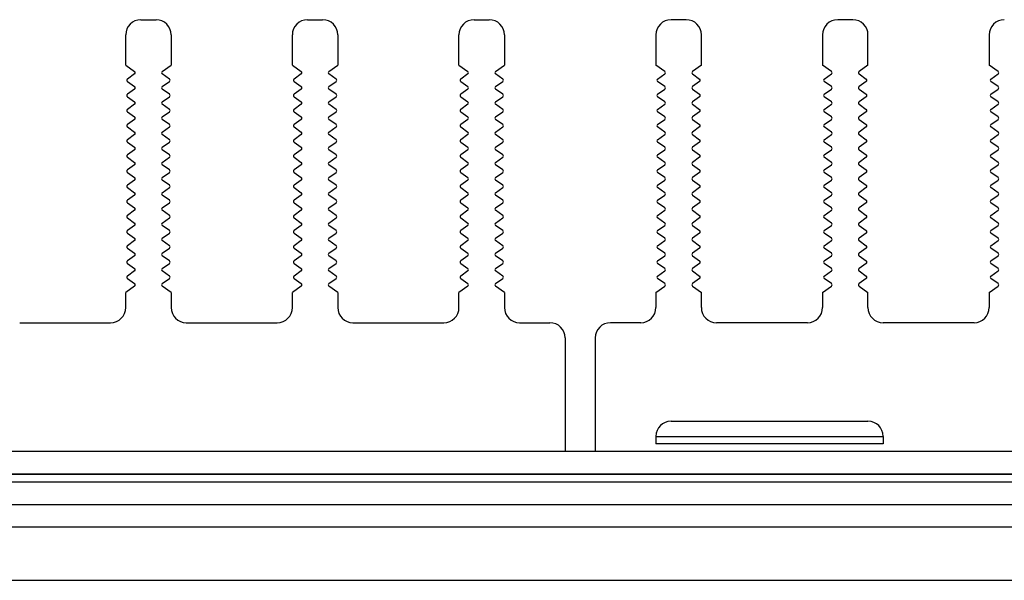
# Model space of a CAD drawing. Units: millimetres. Extents: x -299 to 5409, y 171 to 4207.
# Drawn here: x 764 to 829, y 1645 to 1682 of the extents above; entities that cross this region are included whole.
import ezdxf

# ---------------------------------------------------------------- set-up
doc = ezdxf.new("R2010")
doc.units = ezdxf.units.MM
doc.header["$LTSCALE"] = 326.7
for name, color, linetype in [('KOD1930-0110DXF_CONTINUOUS_LINE', 7, 'CONTINUOUS'), ('KOD1930-0210DXF_CONTINUOUS_LINE', 7, 'CONTINUOUS'), ('KOD1930-0220DXF_CONTINUOUS_LINE', 7, 'CONTINUOUS'), ('KOD1930-0630DXF_CONTINUOUS_LINE', 7, 'CONTINUOUS'), ('M6X12-15-2_DXF_CONTINUOUS_LINE', 7, 'CONTINUOUS')]:
    doc.layers.add(name, color=color, linetype=linetype)

msp = doc.modelspace()

# ---------------------------------------------------------------- linework, layer by layer
at = {"layer": 'KOD1930-0110DXF_CONTINUOUS_LINE', "color": 0, "linetype": 'Continuous'}
for p, q in [((771.536, 1681.71), (772.536, 1681.71)), ((782.536, 1681.71), (783.536, 1681.71)), ((793.536, 1681.71), (794.536, 1681.71)), ((807.536, 1681.71), (806.536, 1681.71)), ((818.536, 1681.71), (817.536, 1681.71)), ((770.536, 1678.71), (770.536, 1680.71)), ((773.536, 1680.71), (773.536, 1678.71)), ((781.536, 1678.71), (781.536, 1680.71)), ((784.536, 1680.71), (784.536, 1678.71)), ((792.536, 1678.71), (792.536, 1680.71)), ((795.536, 1680.71), (795.536, 1678.71)), ((805.536, 1680.71), (805.536, 1678.71)), ((808.536, 1678.71), (808.536, 1680.71)), ((816.536, 1680.71), (816.536, 1678.71)), ((819.536, 1678.71), (819.536, 1680.71)), ((827.536, 1680.71), (827.536, 1678.71)), ((770.536, 1678.71), (771.122, 1678.292)), ((772.95, 1678.292), (773.536, 1678.71)), ((781.536, 1678.71), (782.122, 1678.292)), ((783.95, 1678.292), (784.536, 1678.71)), ((792.536, 1678.71), (793.122, 1678.292)), ((794.95, 1678.292), (795.536, 1678.71)), ((806.122, 1678.292), (805.536, 1678.71)), ((808.536, 1678.71), (807.95, 1678.292)), ((817.122, 1678.292), (816.536, 1678.71)), ((819.536, 1678.71), (818.95, 1678.292)), ((828.122, 1678.292), (827.536, 1678.71)), ((771.122, 1678.129), (770.65, 1677.792)), ((773.422, 1677.792), (772.95, 1678.129)), ((782.122, 1678.129), (781.65, 1677.792)), ((784.422, 1677.792), (783.95, 1678.129)), ((793.122, 1678.129), (792.65, 1677.792)), ((795.422, 1677.792), (794.95, 1678.129)), ((805.65, 1677.792), (806.122, 1678.129)), ((807.95, 1678.129), (808.422, 1677.792)), ((816.65, 1677.792), (817.122, 1678.129)), ((818.95, 1678.129), (819.422, 1677.792)), ((827.65, 1677.792), (828.122, 1678.129)), ((770.65, 1677.629), (771.122, 1677.292)), ((771.122, 1677.129), (770.65, 1676.792)), ((772.95, 1677.292), (773.422, 1677.629)), ((773.422, 1676.792), (772.95, 1677.129)), ((781.65, 1677.629), (782.122, 1677.292)), ((782.122, 1677.129), (781.65, 1676.792)), ((783.95, 1677.292), (784.422, 1677.629)), ((784.422, 1676.792), (783.95, 1677.129)), ((792.65, 1677.629), (793.122, 1677.292)), ((793.122, 1677.129), (792.65, 1676.792)), ((794.95, 1677.292), (795.422, 1677.629)), ((795.422, 1676.792), (794.95, 1677.129)), ((806.122, 1677.292), (805.65, 1677.629)), ((805.65, 1676.792), (806.122, 1677.129)), ((808.422, 1677.629), (807.95, 1677.292)), ((807.95, 1677.129), (808.422, 1676.792)), ((817.122, 1677.292), (816.65, 1677.629)), ((816.65, 1676.792), (817.122, 1677.129)), ((819.422, 1677.629), (818.95, 1677.292)), ((818.95, 1677.129), (819.422, 1676.792)), ((828.122, 1677.292), (827.65, 1677.629)), ((827.65, 1676.792), (828.122, 1677.129)), ((770.65, 1676.629), (771.122, 1676.292)), ((772.95, 1676.292), (773.422, 1676.629)), ((781.65, 1676.629), (782.122, 1676.292)), ((783.95, 1676.292), (784.422, 1676.629)), ((792.65, 1676.629), (793.122, 1676.292)), ((794.95, 1676.292), (795.422, 1676.629)), ((806.122, 1676.292), (805.65, 1676.629)), ((808.422, 1676.629), (807.95, 1676.292)), ((817.122, 1676.292), (816.65, 1676.629)), ((819.422, 1676.629), (818.95, 1676.292)), ((828.122, 1676.292), (827.65, 1676.629)), ((771.122, 1676.129), (770.65, 1675.792)), ((773.422, 1675.792), (772.95, 1676.129)), ((782.122, 1676.129), (781.65, 1675.792)), ((784.422, 1675.792), (783.95, 1676.129)), ((793.122, 1676.129), (792.65, 1675.792)), ((795.422, 1675.792), (794.95, 1676.129)), ((805.65, 1675.792), (806.122, 1676.129)), ((807.95, 1676.129), (808.422, 1675.792)), ((816.65, 1675.792), (817.122, 1676.129)), ((818.95, 1676.129), (819.422, 1675.792)), ((827.65, 1675.792), (828.122, 1676.129)), ((770.65, 1675.629), (771.122, 1675.292)), ((771.122, 1675.129), (770.65, 1674.792)), ((772.95, 1675.292), (773.422, 1675.629)), ((773.422, 1674.792), (772.95, 1675.129)), ((781.65, 1675.629), (782.122, 1675.292)), ((782.122, 1675.129), (781.65, 1674.792)), ((783.95, 1675.292), (784.422, 1675.629)), ((784.422, 1674.792), (783.95, 1675.129)), ((792.65, 1675.629), (793.122, 1675.292)), ((793.122, 1675.129), (792.65, 1674.792)), ((794.95, 1675.292), (795.422, 1675.629)), ((795.422, 1674.792), (794.95, 1675.129)), ((806.122, 1675.292), (805.65, 1675.629)), ((805.65, 1674.792), (806.122, 1675.129)), ((808.422, 1675.629), (807.95, 1675.292)), ((807.95, 1675.129), (808.422, 1674.792)), ((817.122, 1675.292), (816.65, 1675.629)), ((816.65, 1674.792), (817.122, 1675.129)), ((819.422, 1675.629), (818.95, 1675.292)), ((818.95, 1675.129), (819.422, 1674.792)), ((828.122, 1675.292), (827.65, 1675.629)), ((827.65, 1674.792), (828.122, 1675.129)), ((770.65, 1674.629), (771.122, 1674.292)), ((772.95, 1674.292), (773.422, 1674.629)), ((781.65, 1674.629), (782.122, 1674.292)), ((783.95, 1674.292), (784.422, 1674.629)), ((792.65, 1674.629), (793.122, 1674.292)), ((794.95, 1674.292), (795.422, 1674.629)), ((806.122, 1674.292), (805.65, 1674.629)), ((808.422, 1674.629), (807.95, 1674.292)), ((817.122, 1674.292), (816.65, 1674.629)), ((819.422, 1674.629), (818.95, 1674.292)), ((828.122, 1674.292), (827.65, 1674.629)), ((771.122, 1674.129), (770.65, 1673.792)), ((773.422, 1673.792), (772.95, 1674.129)), ((782.122, 1674.129), (781.65, 1673.792)), ((784.422, 1673.792), (783.95, 1674.129)), ((793.122, 1674.129), (792.65, 1673.792)), ((795.422, 1673.792), (794.95, 1674.129)), ((805.65, 1673.792), (806.122, 1674.129)), ((807.95, 1674.129), (808.422, 1673.792)), ((816.65, 1673.792), (817.122, 1674.129)), ((818.95, 1674.129), (819.422, 1673.792)), ((827.65, 1673.792), (828.122, 1674.129)), ((770.65, 1673.629), (771.122, 1673.292)), ((771.122, 1673.129), (770.65, 1672.792)), ((772.95, 1673.292), (773.422, 1673.629)), ((773.422, 1672.792), (772.95, 1673.129)), ((781.65, 1673.629), (782.122, 1673.292)), ((782.122, 1673.129), (781.65, 1672.792)), ((783.95, 1673.292), (784.422, 1673.629)), ((784.422, 1672.792), (783.95, 1673.129)), ((792.65, 1673.629), (793.122, 1673.292)), ((793.122, 1673.129), (792.65, 1672.792)), ((794.95, 1673.292), (795.422, 1673.629)), ((795.422, 1672.792), (794.95, 1673.129)), ((806.122, 1673.292), (805.65, 1673.629)), ((805.65, 1672.792), (806.122, 1673.129)), ((808.422, 1673.629), (807.95, 1673.292)), ((807.95, 1673.129), (808.422, 1672.792)), ((817.122, 1673.292), (816.65, 1673.629)), ((816.65, 1672.792), (817.122, 1673.129)), ((819.422, 1673.629), (818.95, 1673.292)), ((818.95, 1673.129), (819.422, 1672.792)), ((828.122, 1673.292), (827.65, 1673.629)), ((827.65, 1672.792), (828.122, 1673.129)), ((770.65, 1672.629), (771.122, 1672.292)), ((772.95, 1672.292), (773.422, 1672.629)), ((781.65, 1672.629), (782.122, 1672.292)), ((783.95, 1672.292), (784.422, 1672.629)), ((792.65, 1672.629), (793.122, 1672.292)), ((794.95, 1672.292), (795.422, 1672.629)), ((806.122, 1672.292), (805.65, 1672.629)), ((808.422, 1672.629), (807.95, 1672.292)), ((817.122, 1672.292), (816.65, 1672.629)), ((819.422, 1672.629), (818.95, 1672.292)), ((828.122, 1672.292), (827.65, 1672.629)), ((771.122, 1672.129), (770.65, 1671.792)), ((773.422, 1671.792), (772.95, 1672.129)), ((782.122, 1672.129), (781.65, 1671.792)), ((784.422, 1671.792), (783.95, 1672.129)), ((793.122, 1672.129), (792.65, 1671.792)), ((795.422, 1671.792), (794.95, 1672.129)), ((805.65, 1671.792), (806.122, 1672.129)), ((807.95, 1672.129), (808.422, 1671.792)), ((816.65, 1671.792), (817.122, 1672.129)), ((818.95, 1672.129), (819.422, 1671.792)), ((827.65, 1671.792), (828.122, 1672.129)), ((770.65, 1671.629), (771.122, 1671.292)), ((772.95, 1671.292), (773.422, 1671.629)), ((781.65, 1671.629), (782.122, 1671.292)), ((783.95, 1671.292), (784.422, 1671.629)), ((792.65, 1671.629), (793.122, 1671.292)), ((794.95, 1671.292), (795.422, 1671.629)), ((806.122, 1671.292), (805.65, 1671.629)), ((808.422, 1671.629), (807.95, 1671.292)), ((817.122, 1671.292), (816.65, 1671.629)), ((819.422, 1671.629), (818.95, 1671.292)), ((828.122, 1671.292), (827.65, 1671.629)), ((771.122, 1671.129), (770.65, 1670.792)), ((770.65, 1670.629), (771.122, 1670.292)), ((773.422, 1670.792), (772.95, 1671.129)), ((772.95, 1670.292), (773.422, 1670.629)), ((782.122, 1671.129), (781.65, 1670.792)), ((781.65, 1670.629), (782.122, 1670.292)), ((784.422, 1670.792), (783.95, 1671.129)), ((783.95, 1670.292), (784.422, 1670.629)), ((793.122, 1671.129), (792.65, 1670.792)), ((792.65, 1670.629), (793.122, 1670.292)), ((795.422, 1670.792), (794.95, 1671.129)), ((794.95, 1670.292), (795.422, 1670.629)), ((805.65, 1670.792), (806.122, 1671.129)), ((806.122, 1670.292), (805.65, 1670.629)), ((807.95, 1671.129), (808.422, 1670.792)), ((808.422, 1670.629), (807.95, 1670.292)), ((816.65, 1670.792), (817.122, 1671.129)), ((817.122, 1670.292), (816.65, 1670.629)), ((818.95, 1671.129), (819.422, 1670.792)), ((819.422, 1670.629), (818.95, 1670.292)), ((827.65, 1670.792), (828.122, 1671.129)), ((828.122, 1670.292), (827.65, 1670.629)), ((771.122, 1670.129), (770.65, 1669.792)), ((773.422, 1669.792), (772.95, 1670.129)), ((782.122, 1670.129), (781.65, 1669.792)), ((784.422, 1669.792), (783.95, 1670.129)), ((793.122, 1670.129), (792.65, 1669.792)), ((795.422, 1669.792), (794.95, 1670.129)), ((805.65, 1669.792), (806.122, 1670.129)), ((807.95, 1670.129), (808.422, 1669.792)), ((816.65, 1669.792), (817.122, 1670.129)), ((818.95, 1670.129), (819.422, 1669.792)), ((827.65, 1669.792), (828.122, 1670.129)), ((770.65, 1669.629), (771.122, 1669.292)), ((772.95, 1669.292), (773.422, 1669.629)), ((781.65, 1669.629), (782.122, 1669.292)), ((783.95, 1669.292), (784.422, 1669.629)), ((792.65, 1669.629), (793.122, 1669.292)), ((794.95, 1669.292), (795.422, 1669.629)), ((806.122, 1669.292), (805.65, 1669.629)), ((808.422, 1669.629), (807.95, 1669.292)), ((817.122, 1669.292), (816.65, 1669.629)), ((819.422, 1669.629), (818.95, 1669.292)), ((828.122, 1669.292), (827.65, 1669.629)), ((771.122, 1669.129), (770.65, 1668.792)), ((770.65, 1668.629), (771.122, 1668.292)), ((773.422, 1668.792), (772.95, 1669.129)), ((772.95, 1668.292), (773.422, 1668.629)), ((782.122, 1669.129), (781.65, 1668.792)), ((781.65, 1668.629), (782.122, 1668.292)), ((784.422, 1668.792), (783.95, 1669.129)), ((783.95, 1668.292), (784.422, 1668.629)), ((793.122, 1669.129), (792.65, 1668.792)), ((792.65, 1668.629), (793.122, 1668.292)), ((795.422, 1668.792), (794.95, 1669.129)), ((794.95, 1668.292), (795.422, 1668.629)), ((805.65, 1668.792), (806.122, 1669.129)), ((806.122, 1668.292), (805.65, 1668.629)), ((807.95, 1669.129), (808.422, 1668.792)), ((808.422, 1668.629), (807.95, 1668.292)), ((816.65, 1668.792), (817.122, 1669.129)), ((817.122, 1668.292), (816.65, 1668.629)), ((818.95, 1669.129), (819.422, 1668.792)), ((819.422, 1668.629), (818.95, 1668.292)), ((827.65, 1668.792), (828.122, 1669.129)), ((828.122, 1668.292), (827.65, 1668.629)), ((771.122, 1668.129), (770.65, 1667.792)), ((773.422, 1667.792), (772.95, 1668.129)), ((782.122, 1668.129), (781.65, 1667.792)), ((784.422, 1667.792), (783.95, 1668.129)), ((793.122, 1668.129), (792.65, 1667.792)), ((795.422, 1667.792), (794.95, 1668.129)), ((805.65, 1667.792), (806.122, 1668.129)), ((807.95, 1668.129), (808.422, 1667.792)), ((816.65, 1667.792), (817.122, 1668.129)), ((818.95, 1668.129), (819.422, 1667.792)), ((827.65, 1667.792), (828.122, 1668.129)), ((770.65, 1667.629), (771.122, 1667.292)), ((772.95, 1667.292), (773.422, 1667.629)), ((781.65, 1667.629), (782.122, 1667.292)), ((783.95, 1667.292), (784.422, 1667.629)), ((792.65, 1667.629), (793.122, 1667.292)), ((794.95, 1667.292), (795.422, 1667.629)), ((806.122, 1667.292), (805.65, 1667.629)), ((808.422, 1667.629), (807.95, 1667.292)), ((817.122, 1667.292), (816.65, 1667.629)), ((819.422, 1667.629), (818.95, 1667.292)), ((828.122, 1667.292), (827.65, 1667.629)), ((771.122, 1667.129), (770.65, 1666.792)), ((770.65, 1666.629), (771.122, 1666.292)), ((773.422, 1666.792), (772.95, 1667.129)), ((772.95, 1666.292), (773.422, 1666.629)), ((782.122, 1667.129), (781.65, 1666.792)), ((781.65, 1666.629), (782.122, 1666.292)), ((784.422, 1666.792), (783.95, 1667.129)), ((783.95, 1666.292), (784.422, 1666.629)), ((793.122, 1667.129), (792.65, 1666.792)), ((792.65, 1666.629), (793.122, 1666.292)), ((795.422, 1666.792), (794.95, 1667.129)), ((794.95, 1666.292), (795.422, 1666.629)), ((805.65, 1666.792), (806.122, 1667.129)), ((806.122, 1666.292), (805.65, 1666.629)), ((807.95, 1667.129), (808.422, 1666.792)), ((808.422, 1666.629), (807.95, 1666.292)), ((816.65, 1666.792), (817.122, 1667.129)), ((817.122, 1666.292), (816.65, 1666.629)), ((818.95, 1667.129), (819.422, 1666.792)), ((819.422, 1666.629), (818.95, 1666.292)), ((827.65, 1666.792), (828.122, 1667.129)), ((828.122, 1666.292), (827.65, 1666.629)), ((771.122, 1666.129), (770.65, 1665.792)), ((773.422, 1665.792), (772.95, 1666.129)), ((782.122, 1666.129), (781.65, 1665.792)), ((784.422, 1665.792), (783.95, 1666.129)), ((793.122, 1666.129), (792.65, 1665.792)), ((795.422, 1665.792), (794.95, 1666.129)), ((805.65, 1665.792), (806.122, 1666.129)), ((807.95, 1666.129), (808.422, 1665.792)), ((816.65, 1665.792), (817.122, 1666.129)), ((818.95, 1666.129), (819.422, 1665.792)), ((827.65, 1665.792), (828.122, 1666.129)), ((770.65, 1665.629), (771.122, 1665.292)), ((772.95, 1665.292), (773.422, 1665.629)), ((781.65, 1665.629), (782.122, 1665.292)), ((783.95, 1665.292), (784.422, 1665.629)), ((792.65, 1665.629), (793.122, 1665.292)), ((794.95, 1665.292), (795.422, 1665.629)), ((806.122, 1665.292), (805.65, 1665.629)), ((808.422, 1665.629), (807.95, 1665.292)), ((817.122, 1665.292), (816.65, 1665.629)), ((819.422, 1665.629), (818.95, 1665.292)), ((828.122, 1665.292), (827.65, 1665.629)), ((771.122, 1665.129), (770.65, 1664.792)), ((773.422, 1664.792), (772.95, 1665.129)), ((782.122, 1665.129), (781.65, 1664.792)), ((784.422, 1664.792), (783.95, 1665.129)), ((793.122, 1665.129), (792.65, 1664.792)), ((795.422, 1664.792), (794.95, 1665.129)), ((805.65, 1664.792), (806.122, 1665.129)), ((807.95, 1665.129), (808.422, 1664.792)), ((816.65, 1664.792), (817.122, 1665.129)), ((818.95, 1665.129), (819.422, 1664.792)), ((827.65, 1664.792), (828.122, 1665.129)), ((771.122, 1664.129), (770.536, 1663.71)), ((770.65, 1664.629), (771.122, 1664.292)), ((772.95, 1664.292), (773.422, 1664.629)), ((773.536, 1663.71), (772.95, 1664.129)), ((782.122, 1664.129), (781.536, 1663.71)), ((781.65, 1664.629), (782.122, 1664.292)), ((783.95, 1664.292), (784.422, 1664.629)), ((784.536, 1663.71), (783.95, 1664.129)), ((793.122, 1664.129), (792.536, 1663.71)), ((792.65, 1664.629), (793.122, 1664.292)), ((794.95, 1664.292), (795.422, 1664.629)), ((795.536, 1663.71), (794.95, 1664.129)), ((805.536, 1663.71), (806.122, 1664.129)), ((806.122, 1664.292), (805.65, 1664.629)), ((808.422, 1664.629), (807.95, 1664.292)), ((807.95, 1664.129), (808.536, 1663.71)), ((816.536, 1663.71), (817.122, 1664.129)), ((817.122, 1664.292), (816.65, 1664.629)), ((819.422, 1664.629), (818.95, 1664.292)), ((818.95, 1664.129), (819.536, 1663.71)), ((827.536, 1663.71), (828.122, 1664.129)), ((828.122, 1664.292), (827.65, 1664.629)), ((770.536, 1662.71), (770.536, 1663.71)), ((773.536, 1663.71), (773.536, 1662.71)), ((781.536, 1662.71), (781.536, 1663.71)), ((784.536, 1663.71), (784.536, 1662.71)), ((792.536, 1662.71), (792.536, 1663.71)), ((795.536, 1663.71), (795.536, 1662.71)), ((805.536, 1663.71), (805.536, 1662.71)), ((808.536, 1662.71), (808.536, 1663.71)), ((816.536, 1663.71), (816.536, 1662.71)), ((819.536, 1662.71), (819.536, 1663.71)), ((827.536, 1663.71), (827.536, 1662.71)), ((763.536, 1661.71), (769.536, 1661.71)), ((774.536, 1661.71), (780.536, 1661.71)), ((785.536, 1661.71), (791.536, 1661.71)), ((796.536, 1661.71), (798.536, 1661.71)), ((804.536, 1661.71), (802.536, 1661.71)), ((815.536, 1661.71), (809.536, 1661.71)), ((826.536, 1661.71), (820.536, 1661.71)), ((799.536, 1660.71), (799.536, 1653.21)), ((801.536, 1660.71), (801.536, 1653.21))]:
    msp.add_line(p, q, dxfattribs=at)
for centre, radius, start, end in [((771.536, 1680.71), 1, 90, 180), ((772.536, 1680.71), 1, 0, 90), ((782.536, 1680.71), 1, 90, 180), ((783.536, 1680.71), 1, 0, 90), ((793.536, 1680.71), 1, 90, 180), ((794.536, 1680.71), 1, 0, 90), ((806.536, 1680.71), 1, 90, 180), ((807.536, 1680.71), 1, 0, 90), ((817.536, 1680.71), 1, 90, 180), ((818.536, 1680.71), 1, 0, 90), ((828.536, 1680.71), 1, 90, 180), ((770.708, 1677.71), 0.1, 125.53768, 234.46232), ((771.064, 1678.21), 0.1, 305.53768, 54.46232), ((773.008, 1678.21), 0.1, 125.53768, 234.46232), ((773.364, 1677.71), 0.1, 305.53768, 54.46232), ((781.708, 1677.71), 0.1, 125.53768, 234.46232), ((782.064, 1678.21), 0.1, 305.53768, 54.46232), ((784.008, 1678.21), 0.1, 125.53768, 234.46232), ((784.364, 1677.71), 0.1, 305.53768, 54.46232), ((792.708, 1677.71), 0.1, 125.53768, 234.46232), ((793.064, 1678.21), 0.1, 305.53768, 54.46232), ((795.008, 1678.21), 0.1, 125.53768, 234.46232), ((795.364, 1677.71), 0.1, 305.53768, 54.46232), ((805.708, 1677.71), 0.1, 125.53768, 234.46232), ((806.064, 1678.21), 0.1, 305.53768, 54.46232), ((808.008, 1678.21), 0.1, 125.53768, 234.46232), ((808.364, 1677.71), 0.1, 305.53768, 54.46232), ((816.708, 1677.71), 0.1, 125.53768, 234.46232), ((817.064, 1678.21), 0.1, 305.53768, 54.46232), ((819.008, 1678.21), 0.1, 125.53768, 234.46232), ((819.364, 1677.71), 0.1, 305.53768, 54.46232), ((827.708, 1677.71), 0.1, 125.53768, 234.46232), ((828.064, 1678.21), 0.1, 305.53768, 54.46232), ((771.064, 1677.21), 0.1, 305.53768, 54.46232), ((773.008, 1677.21), 0.1, 125.53768, 234.46232), ((782.064, 1677.21), 0.1, 305.53768, 54.46232), ((784.008, 1677.21), 0.1, 125.53768, 234.46232), ((793.064, 1677.21), 0.1, 305.53768, 54.46232), ((795.008, 1677.21), 0.1, 125.53768, 234.46232), ((806.064, 1677.21), 0.1, 305.53768, 54.46232), ((808.008, 1677.21), 0.1, 125.53768, 234.46232), ((817.064, 1677.21), 0.1, 305.53768, 54.46232), ((819.008, 1677.21), 0.1, 125.53768, 234.46232), ((828.064, 1677.21), 0.1, 305.53768, 54.46232), ((770.708, 1676.71), 0.1, 125.53768, 234.46232), ((773.364, 1676.71), 0.1, 305.53768, 54.46232), ((781.708, 1676.71), 0.1, 125.53768, 234.46232), ((784.364, 1676.71), 0.1, 305.53768, 54.46232), ((792.708, 1676.71), 0.1, 125.53768, 234.46232), ((795.364, 1676.71), 0.1, 305.53768, 54.46232), ((805.708, 1676.71), 0.1, 125.53768, 234.46232), ((808.364, 1676.71), 0.1, 305.53768, 54.46232), ((816.708, 1676.71), 0.1, 125.53768, 234.46232), ((819.364, 1676.71), 0.1, 305.53768, 54.46232), ((827.708, 1676.71), 0.1, 125.53768, 234.46232), ((770.708, 1675.71), 0.1, 125.53768, 234.46232), ((771.064, 1676.21), 0.1, 305.53768, 54.46232), ((773.008, 1676.21), 0.1, 125.53768, 234.46232), ((773.364, 1675.71), 0.1, 305.53768, 54.46232), ((781.708, 1675.71), 0.1, 125.53768, 234.46232), ((782.064, 1676.21), 0.1, 305.53768, 54.46232), ((784.008, 1676.21), 0.1, 125.53768, 234.46232), ((784.364, 1675.71), 0.1, 305.53768, 54.46232), ((792.708, 1675.71), 0.1, 125.53768, 234.46232), ((793.064, 1676.21), 0.1, 305.53768, 54.46232), ((795.008, 1676.21), 0.1, 125.53768, 234.46232), ((795.364, 1675.71), 0.1, 305.53768, 54.46232), ((805.708, 1675.71), 0.1, 125.53768, 234.46232), ((806.064, 1676.21), 0.1, 305.53768, 54.46232), ((808.008, 1676.21), 0.1, 125.53768, 234.46232), ((808.364, 1675.71), 0.1, 305.53768, 54.46232), ((816.708, 1675.71), 0.1, 125.53768, 234.46232), ((817.064, 1676.21), 0.1, 305.53768, 54.46232), ((819.008, 1676.21), 0.1, 125.53768, 234.46232), ((819.364, 1675.71), 0.1, 305.53768, 54.46232), ((827.708, 1675.71), 0.1, 125.53768, 234.46232), ((828.064, 1676.21), 0.1, 305.53768, 54.46232), ((771.064, 1675.21), 0.1, 305.53768, 54.46232), ((773.008, 1675.21), 0.1, 125.53768, 234.46232), ((782.064, 1675.21), 0.1, 305.53768, 54.46232), ((784.008, 1675.21), 0.1, 125.53768, 234.46232), ((793.064, 1675.21), 0.1, 305.53768, 54.46232), ((795.008, 1675.21), 0.1, 125.53768, 234.46232), ((806.064, 1675.21), 0.1, 305.53768, 54.46232), ((808.008, 1675.21), 0.1, 125.53768, 234.46232), ((817.064, 1675.21), 0.1, 305.53768, 54.46232), ((819.008, 1675.21), 0.1, 125.53768, 234.46232), ((828.064, 1675.21), 0.1, 305.53768, 54.46232), ((770.708, 1674.71), 0.1, 125.53768, 234.46232), ((773.364, 1674.71), 0.1, 305.53768, 54.46232), ((781.708, 1674.71), 0.1, 125.53768, 234.46232), ((784.364, 1674.71), 0.1, 305.53768, 54.46232), ((792.708, 1674.71), 0.1, 125.53768, 234.46232), ((795.364, 1674.71), 0.1, 305.53768, 54.46232), ((805.708, 1674.71), 0.1, 125.53768, 234.46232), ((808.364, 1674.71), 0.1, 305.53768, 54.46232), ((816.708, 1674.71), 0.1, 125.53768, 234.46232), ((819.364, 1674.71), 0.1, 305.53768, 54.46232), ((827.708, 1674.71), 0.1, 125.53768, 234.46232), ((770.708, 1673.71), 0.1, 125.53768, 234.46232), ((771.064, 1674.21), 0.1, 305.53768, 54.46232), ((773.008, 1674.21), 0.1, 125.53768, 234.46232), ((773.364, 1673.71), 0.1, 305.53768, 54.46232), ((781.708, 1673.71), 0.1, 125.53768, 234.46232), ((782.064, 1674.21), 0.1, 305.53768, 54.46232), ((784.008, 1674.21), 0.1, 125.53768, 234.46232), ((784.364, 1673.71), 0.1, 305.53768, 54.46232), ((792.708, 1673.71), 0.1, 125.53768, 234.46232), ((793.064, 1674.21), 0.1, 305.53768, 54.46232), ((795.008, 1674.21), 0.1, 125.53768, 234.46232), ((795.364, 1673.71), 0.1, 305.53768, 54.46232), ((805.708, 1673.71), 0.1, 125.53768, 234.46232), ((806.064, 1674.21), 0.1, 305.53768, 54.46232), ((808.008, 1674.21), 0.1, 125.53768, 234.46232), ((808.364, 1673.71), 0.1, 305.53768, 54.46232), ((816.708, 1673.71), 0.1, 125.53768, 234.46232), ((817.064, 1674.21), 0.1, 305.53768, 54.46232), ((819.008, 1674.21), 0.1, 125.53768, 234.46232), ((819.364, 1673.71), 0.1, 305.53768, 54.46232), ((827.708, 1673.71), 0.1, 125.53768, 234.46232), ((828.064, 1674.21), 0.1, 305.53768, 54.46232), ((771.064, 1673.21), 0.1, 305.53768, 54.46232), ((773.008, 1673.21), 0.1, 125.53768, 234.46232), ((782.064, 1673.21), 0.1, 305.53768, 54.46232), ((784.008, 1673.21), 0.1, 125.53768, 234.46232), ((793.064, 1673.21), 0.1, 305.53768, 54.46232), ((795.008, 1673.21), 0.1, 125.53768, 234.46232), ((806.064, 1673.21), 0.1, 305.53768, 54.46232), ((808.008, 1673.21), 0.1, 125.53768, 234.46232), ((817.064, 1673.21), 0.1, 305.53768, 54.46232), ((819.008, 1673.21), 0.1, 125.53768, 234.46232), ((828.064, 1673.21), 0.1, 305.53768, 54.46232), ((770.708, 1672.71), 0.1, 125.53768, 234.46232), ((773.364, 1672.71), 0.1, 305.53768, 54.46232), ((781.708, 1672.71), 0.1, 125.53768, 234.46232), ((784.364, 1672.71), 0.1, 305.53768, 54.46232), ((792.708, 1672.71), 0.1, 125.53768, 234.46232), ((795.364, 1672.71), 0.1, 305.53768, 54.46232), ((805.708, 1672.71), 0.1, 125.53768, 234.46232), ((808.364, 1672.71), 0.1, 305.53768, 54.46232), ((816.708, 1672.71), 0.1, 125.53768, 234.46232), ((819.364, 1672.71), 0.1, 305.53768, 54.46232), ((827.708, 1672.71), 0.1, 125.53768, 234.46232), ((771.064, 1672.21), 0.1, 305.53768, 54.46232), ((773.008, 1672.21), 0.1, 125.53768, 234.46232), ((782.064, 1672.21), 0.1, 305.53768, 54.46232), ((784.008, 1672.21), 0.1, 125.53768, 234.46232), ((793.064, 1672.21), 0.1, 305.53768, 54.46232), ((795.008, 1672.21), 0.1, 125.53768, 234.46232), ((806.064, 1672.21), 0.1, 305.53768, 54.46232), ((808.008, 1672.21), 0.1, 125.53768, 234.46232), ((817.064, 1672.21), 0.1, 305.53768, 54.46232), ((819.008, 1672.21), 0.1, 125.53768, 234.46232), ((828.064, 1672.21), 0.1, 305.53768, 54.46232), ((770.708, 1671.71), 0.1, 125.53768, 234.46232), ((771.064, 1671.21), 0.1, 305.53768, 54.46232), ((773.008, 1671.21), 0.1, 125.53768, 234.46232), ((773.364, 1671.71), 0.1, 305.53768, 54.46232), ((781.708, 1671.71), 0.1, 125.53768, 234.46232), ((782.064, 1671.21), 0.1, 305.53768, 54.46232), ((784.008, 1671.21), 0.1, 125.53768, 234.46232), ((784.364, 1671.71), 0.1, 305.53768, 54.46232), ((792.708, 1671.71), 0.1, 125.53768, 234.46232), ((793.064, 1671.21), 0.1, 305.53768, 54.46232), ((795.008, 1671.21), 0.1, 125.53768, 234.46232), ((795.364, 1671.71), 0.1, 305.53768, 54.46232), ((805.708, 1671.71), 0.1, 125.53768, 234.46232), ((806.064, 1671.21), 0.1, 305.53768, 54.46232), ((808.008, 1671.21), 0.1, 125.53768, 234.46232), ((808.364, 1671.71), 0.1, 305.53768, 54.46232), ((816.708, 1671.71), 0.1, 125.53768, 234.46232), ((817.064, 1671.21), 0.1, 305.53768, 54.46232), ((819.008, 1671.21), 0.1, 125.53768, 234.46232), ((819.364, 1671.71), 0.1, 305.53768, 54.46232), ((827.708, 1671.71), 0.1, 125.53768, 234.46232), ((828.064, 1671.21), 0.1, 305.53768, 54.46232), ((770.708, 1670.71), 0.1, 125.53768, 234.46232), ((773.364, 1670.71), 0.1, 305.53768, 54.46232), ((781.708, 1670.71), 0.1, 125.53768, 234.46232), ((784.364, 1670.71), 0.1, 305.53768, 54.46232), ((792.708, 1670.71), 0.1, 125.53768, 234.46232), ((795.364, 1670.71), 0.1, 305.53768, 54.46232), ((805.708, 1670.71), 0.1, 125.53768, 234.46232), ((808.364, 1670.71), 0.1, 305.53768, 54.46232), ((816.708, 1670.71), 0.1, 125.53768, 234.46232), ((819.364, 1670.71), 0.1, 305.53768, 54.46232), ((827.708, 1670.71), 0.1, 125.53768, 234.46232), ((771.064, 1670.21), 0.1, 305.53768, 54.46232), ((773.008, 1670.21), 0.1, 125.53768, 234.46232), ((782.064, 1670.21), 0.1, 305.53768, 54.46232), ((784.008, 1670.21), 0.1, 125.53768, 234.46232), ((793.064, 1670.21), 0.1, 305.53768, 54.46232), ((795.008, 1670.21), 0.1, 125.53768, 234.46232), ((806.064, 1670.21), 0.1, 305.53768, 54.46232), ((808.008, 1670.21), 0.1, 125.53768, 234.46232), ((817.064, 1670.21), 0.1, 305.53768, 54.46232), ((819.008, 1670.21), 0.1, 125.53768, 234.46232), ((828.064, 1670.21), 0.1, 305.53768, 54.46232), ((770.708, 1669.71), 0.1, 125.53768, 234.46232), ((771.064, 1669.21), 0.1, 305.53768, 54.46232), ((773.008, 1669.21), 0.1, 125.53768, 234.46232), ((773.364, 1669.71), 0.1, 305.53768, 54.46232), ((781.708, 1669.71), 0.1, 125.53768, 234.46232), ((782.064, 1669.21), 0.1, 305.53768, 54.46232), ((784.008, 1669.21), 0.1, 125.53768, 234.46232), ((784.364, 1669.71), 0.1, 305.53768, 54.46232), ((792.708, 1669.71), 0.1, 125.53768, 234.46232), ((793.064, 1669.21), 0.1, 305.53768, 54.46232), ((795.008, 1669.21), 0.1, 125.53768, 234.46232), ((795.364, 1669.71), 0.1, 305.53768, 54.46232), ((805.708, 1669.71), 0.1, 125.53768, 234.46232), ((806.064, 1669.21), 0.1, 305.53768, 54.46232), ((808.008, 1669.21), 0.1, 125.53768, 234.46232), ((808.364, 1669.71), 0.1, 305.53768, 54.46232), ((816.708, 1669.71), 0.1, 125.53768, 234.46232), ((817.064, 1669.21), 0.1, 305.53768, 54.46232), ((819.008, 1669.21), 0.1, 125.53768, 234.46232), ((819.364, 1669.71), 0.1, 305.53768, 54.46232), ((827.708, 1669.71), 0.1, 125.53768, 234.46232), ((828.064, 1669.21), 0.1, 305.53768, 54.46232), ((770.708, 1668.71), 0.1, 125.53768, 234.46232), ((773.364, 1668.71), 0.1, 305.53768, 54.46232), ((781.708, 1668.71), 0.1, 125.53768, 234.46232), ((784.364, 1668.71), 0.1, 305.53768, 54.46232), ((792.708, 1668.71), 0.1, 125.53768, 234.46232), ((795.364, 1668.71), 0.1, 305.53768, 54.46232), ((805.708, 1668.71), 0.1, 125.53768, 234.46232), ((808.364, 1668.71), 0.1, 305.53768, 54.46232), ((816.708, 1668.71), 0.1, 125.53768, 234.46232), ((819.364, 1668.71), 0.1, 305.53768, 54.46232), ((827.708, 1668.71), 0.1, 125.53768, 234.46232), ((771.064, 1668.21), 0.1, 305.53768, 54.46232), ((773.008, 1668.21), 0.1, 125.53768, 234.46232), ((782.064, 1668.21), 0.1, 305.53768, 54.46232), ((784.008, 1668.21), 0.1, 125.53768, 234.46232), ((793.064, 1668.21), 0.1, 305.53768, 54.46232), ((795.008, 1668.21), 0.1, 125.53768, 234.46232), ((806.064, 1668.21), 0.1, 305.53768, 54.46232), ((808.008, 1668.21), 0.1, 125.53768, 234.46232), ((817.064, 1668.21), 0.1, 305.53768, 54.46232), ((819.008, 1668.21), 0.1, 125.53768, 234.46232), ((828.064, 1668.21), 0.1, 305.53768, 54.46232), ((770.708, 1667.71), 0.1, 125.53768, 234.46232), ((771.064, 1667.21), 0.1, 305.53768, 54.46232), ((773.008, 1667.21), 0.1, 125.53768, 234.46232), ((773.364, 1667.71), 0.1, 305.53768, 54.46232), ((781.708, 1667.71), 0.1, 125.53768, 234.46232), ((782.064, 1667.21), 0.1, 305.53768, 54.46232), ((784.008, 1667.21), 0.1, 125.53768, 234.46232), ((784.364, 1667.71), 0.1, 305.53768, 54.46232), ((792.708, 1667.71), 0.1, 125.53768, 234.46232), ((793.064, 1667.21), 0.1, 305.53768, 54.46232), ((795.008, 1667.21), 0.1, 125.53768, 234.46232), ((795.364, 1667.71), 0.1, 305.53768, 54.46232), ((805.708, 1667.71), 0.1, 125.53768, 234.46232), ((806.064, 1667.21), 0.1, 305.53768, 54.46232), ((808.008, 1667.21), 0.1, 125.53768, 234.46232), ((808.364, 1667.71), 0.1, 305.53768, 54.46232), ((816.708, 1667.71), 0.1, 125.53768, 234.46232), ((817.064, 1667.21), 0.1, 305.53768, 54.46232), ((819.008, 1667.21), 0.1, 125.53768, 234.46232), ((819.364, 1667.71), 0.1, 305.53768, 54.46232), ((827.708, 1667.71), 0.1, 125.53768, 234.46232), ((828.064, 1667.21), 0.1, 305.53768, 54.46232), ((770.708, 1666.71), 0.1, 125.53768, 234.46232), ((773.364, 1666.71), 0.1, 305.53768, 54.46232), ((781.708, 1666.71), 0.1, 125.53768, 234.46232), ((784.364, 1666.71), 0.1, 305.53768, 54.46232), ((792.708, 1666.71), 0.1, 125.53768, 234.46232), ((795.364, 1666.71), 0.1, 305.53768, 54.46232), ((805.708, 1666.71), 0.1, 125.53768, 234.46232), ((808.364, 1666.71), 0.1, 305.53768, 54.46232), ((816.708, 1666.71), 0.1, 125.53768, 234.46232), ((819.364, 1666.71), 0.1, 305.53768, 54.46232), ((827.708, 1666.71), 0.1, 125.53768, 234.46232), ((771.064, 1666.21), 0.1, 305.53768, 54.46232), ((773.008, 1666.21), 0.1, 125.53768, 234.46232), ((782.064, 1666.21), 0.1, 305.53768, 54.46232), ((784.008, 1666.21), 0.1, 125.53768, 234.46232), ((793.064, 1666.21), 0.1, 305.53768, 54.46232), ((795.008, 1666.21), 0.1, 125.53768, 234.46232), ((806.064, 1666.21), 0.1, 305.53768, 54.46232), ((808.008, 1666.21), 0.1, 125.53768, 234.46232), ((817.064, 1666.21), 0.1, 305.53768, 54.46232), ((819.008, 1666.21), 0.1, 125.53768, 234.46232), ((828.064, 1666.21), 0.1, 305.53768, 54.46232), ((770.708, 1665.71), 0.1, 125.53768, 234.46232), ((773.364, 1665.71), 0.1, 305.53768, 54.46232), ((781.708, 1665.71), 0.1, 125.53768, 234.46232), ((784.364, 1665.71), 0.1, 305.53768, 54.46232), ((792.708, 1665.71), 0.1, 125.53768, 234.46232), ((795.364, 1665.71), 0.1, 305.53768, 54.46232), ((805.708, 1665.71), 0.1, 125.53768, 234.46232), ((808.364, 1665.71), 0.1, 305.53768, 54.46232), ((816.708, 1665.71), 0.1, 125.53768, 234.46232), ((819.364, 1665.71), 0.1, 305.53768, 54.46232), ((827.708, 1665.71), 0.1, 125.53768, 234.46232), ((770.708, 1664.71), 0.1, 125.53768, 234.46232), ((771.064, 1665.21), 0.1, 305.53768, 54.46232), ((773.008, 1665.21), 0.1, 125.53768, 234.46232), ((773.364, 1664.71), 0.1, 305.53768, 54.46232), ((781.708, 1664.71), 0.1, 125.53768, 234.46232), ((782.064, 1665.21), 0.1, 305.53768, 54.46232), ((784.008, 1665.21), 0.1, 125.53768, 234.46232), ((784.364, 1664.71), 0.1, 305.53768, 54.46232), ((792.708, 1664.71), 0.1, 125.53768, 234.46232), ((793.064, 1665.21), 0.1, 305.53768, 54.46232), ((795.008, 1665.21), 0.1, 125.53768, 234.46232), ((795.364, 1664.71), 0.1, 305.53768, 54.46232), ((805.708, 1664.71), 0.1, 125.53768, 234.46232), ((806.064, 1665.21), 0.1, 305.53768, 54.46232), ((808.008, 1665.21), 0.1, 125.53768, 234.46232), ((808.364, 1664.71), 0.1, 305.53768, 54.46232), ((816.708, 1664.71), 0.1, 125.53768, 234.46232), ((817.064, 1665.21), 0.1, 305.53768, 54.46232), ((819.008, 1665.21), 0.1, 125.53768, 234.46232), ((819.364, 1664.71), 0.1, 305.53768, 54.46232), ((827.708, 1664.71), 0.1, 125.53768, 234.46232), ((828.064, 1665.21), 0.1, 305.53768, 54.46232), ((771.064, 1664.21), 0.1, 305.53768, 54.46232), ((773.008, 1664.21), 0.1, 125.53768, 234.46232), ((782.064, 1664.21), 0.1, 305.53768, 54.46232), ((784.008, 1664.21), 0.1, 125.53768, 234.46232), ((793.064, 1664.21), 0.1, 305.53768, 54.46232), ((795.008, 1664.21), 0.1, 125.53768, 234.46232), ((806.064, 1664.21), 0.1, 305.53768, 54.46232), ((808.008, 1664.21), 0.1, 125.53768, 234.46232), ((817.064, 1664.21), 0.1, 305.53768, 54.46232), ((819.008, 1664.21), 0.1, 125.53768, 234.46232), ((828.064, 1664.21), 0.1, 305.53768, 54.46232), ((769.536, 1662.71), 1, 270, 360), ((774.536, 1662.71), 1, 180, 270), ((780.536, 1662.71), 1, 270, 360), ((785.536, 1662.71), 1, 180, 270), ((791.536, 1662.71), 1, 270, 360), ((796.536, 1662.71), 1, 180, 270), ((804.536, 1662.71), 1, 270, 360), ((809.536, 1662.71), 1, 180, 270), ((815.536, 1662.71), 1, 270, 360), ((820.536, 1662.71), 1, 180, 270), ((826.536, 1662.71), 1, 270, 360), ((798.536, 1660.71), 1, 0, 90), ((802.536, 1660.71), 1, 90, 180)]:
    msp.add_arc(centre, radius, start, end, dxfattribs=at)
at = {"layer": 'KOD1930-0210DXF_CONTINUOUS_LINE', "color": 0, "linetype": 'Continuous'}
for p, q in [((469.036, 1651.71), (2207.036, 1651.71)), ((469.036, 1649.71), (2207.036, 1649.71)), ((2208.786, 1648.21), (467.286, 1648.21)), ((466.771, 1644.71), (2209.301, 1644.71))]:
    msp.add_line(p, q, dxfattribs=at)
at = {"layer": 'KOD1930-0220DXF_CONTINUOUS_LINE', "color": 0, "linetype": 'Continuous'}
for p, q in [((2193.586, 1653.21), (482.486, 1653.21)), ((2193.586, 1651.71), (482.486, 1651.71))]:
    msp.add_line(p, q, dxfattribs=at)
at = {"layer": 'KOD1930-0630DXF_CONTINUOUS_LINE', "color": 0, "linetype": 'Continuous'}
msp.add_line((496.036, 1651.21), (2180.036, 1651.21), dxfattribs=at)
at = {"layer": 'M6X12-15-2_DXF_CONTINUOUS_LINE', "color": 0, "linetype": 'Continuous'}
for p, q in [((806.536, 1655.21), (819.536, 1655.21)), ((805.536, 1654.21), (805.536, 1653.71)), ((805.536, 1654.21), (820.536, 1654.21)), ((820.536, 1653.71), (805.536, 1653.71)), ((820.536, 1654.21), (820.536, 1653.71))]:
    msp.add_line(p, q, dxfattribs=at)
for centre, start, end in [((806.536, 1654.21), 90, 180), ((819.536, 1654.21), 0, 90)]:
    msp.add_arc(centre, 1, start, end, dxfattribs=at)

doc.saveas('drawing.dxf')
